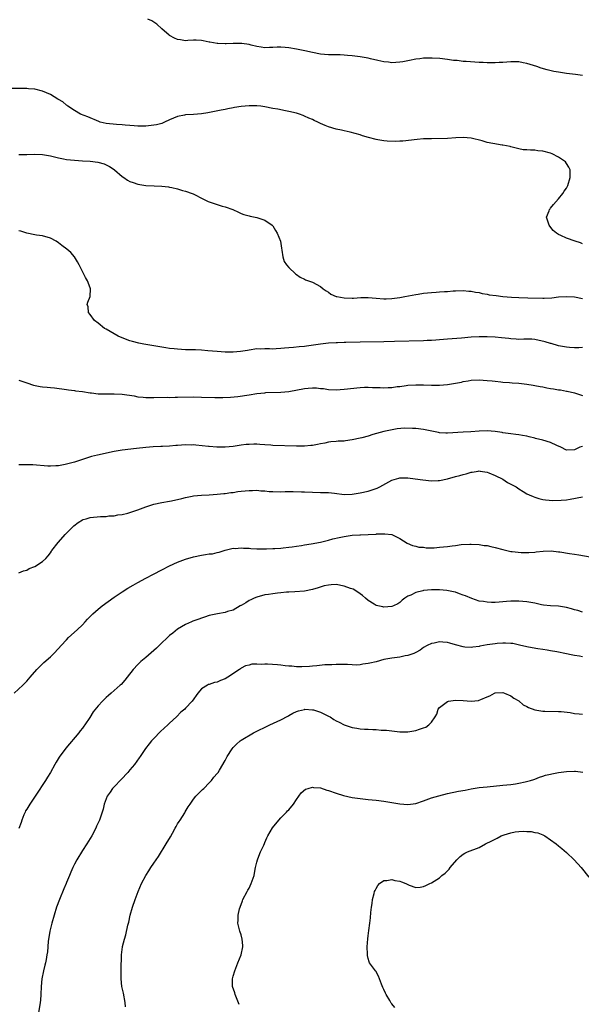
# Model space of a CAD drawing. Units: inches. Extents: x 2577000 to 2580000, y 1530000 to 1533000.
# Drawn here: x 2577785 to 2577927, y 1530785 to 1531033 of the extents above; entities that cross this region are included whole.
import ezdxf

# ---------------------------------------------------------------- set-up
doc = ezdxf.new("R2010")
doc.units = ezdxf.units.IN
doc.header["$MEASUREMENT"] = 0
doc.layers.add('LD25771530_10ft', color=62, linetype='Continuous')

msp = doc.modelspace()

# ---------------------------------------------------------------- linework, layer by layer
at = {"layer": 'LD25771530_10ft'}
for points, elevation in [([(2577927, 1531018.76), (2577925.25, 1531019), (2577923, 1531019.28), (2577921, 1531019.56), (2577919.78, 1531019.78), (2577918.15, 1531020.15), (2577916.61, 1531020.61), (2577915.5, 1531021), (2577913, 1531021.8), (2577912.05, 1531021.95), (2577911, 1531022.19), (2577910.23, 1531022.23), (2577909, 1531022.21), (2577907, 1531022.05), (2577906, 1531022), (2577905, 1531021.92), (2577903, 1531021.92), (2577902, 1531022), (2577901, 1531022.04), (2577899.88, 1531022.12), (2577897.7, 1531022.3), (2577897, 1531022.32), (2577895.47, 1531022.53), (2577895, 1531022.53), (2577894.56, 1531022.56), (2577893, 1531022.83), (2577891.08, 1531023.08), (2577889.16, 1531023.16), (2577887, 1531023.09), (2577886.06, 1531023), (2577885, 1531022.86), (2577883.48, 1531022.52), (2577883, 1531022.48), (2577881.8, 1531022.2), (2577881, 1531022.13), (2577879.99, 1531022.01), (2577879, 1531021.99), (2577878.11, 1531022.11), (2577877, 1531022.2), (2577875.46, 1531022.54), (2577873.59, 1531023), (2577873, 1531023.13), (2577871, 1531023.48), (2577869.65, 1531023.65), (2577869, 1531023.74), (2577867.83, 1531023.83), (2577867, 1531023.92), (2577865.94, 1531023.94), (2577865, 1531023.99), (2577863.98, 1531023.98), (2577863, 1531024.01), (2577862.06, 1531024.06), (2577861, 1531024.17), (2577859, 1531024.55), (2577857.06, 1531025), (2577855, 1531025.41), (2577853, 1531025.74), (2577852.15, 1531025.85), (2577851, 1531025.92), (2577850.07, 1531025.93), (2577849, 1531025.84), (2577848.15, 1531025.85), (2577847, 1531025.75), (2577846.08, 1531025.92), (2577845, 1531026.04), (2577843.57, 1531026.43), (2577843, 1531026.56), (2577841.17, 1531026.83), (2577839.15, 1531026.85), (2577839, 1531026.82), (2577837.22, 1531026.78), (2577837, 1531026.73), (2577835.17, 1531026.83), (2577835, 1531026.8), (2577833.13, 1531027.13), (2577833, 1531027.18), (2577831.49, 1531027.49), (2577831, 1531027.62), (2577829.66, 1531027.66), (2577829, 1531027.65), (2577827.6, 1531027.6), (2577827, 1531027.53), (2577825.76, 1531027.76), (2577825, 1531027.86), (2577824.2, 1531028.2), (2577823, 1531028.82), (2577822.89, 1531028.89), (2577821, 1531030.54), (2577819.74, 1531031.74), (2577819, 1531032.19), (2577818.52, 1531032.52), (2577817.48, 1531033)], 7650), ([(2577927, 1530976.33), (2577926.55, 1530976.55), (2577925.19, 1530977), (2577923, 1530977.76), (2577921.59, 1530978.41), (2577921, 1530978.65), (2577920.47, 1530979), (2577919.68, 1530979.68), (2577918.77, 1530980.77), (2577918.6, 1530981), (2577917.99, 1530983), (2577918.6, 1530984.6), (2577918.74, 1530985), (2577918.85, 1530985.15), (2577919, 1530985.31), (2577919.73, 1530986.27), (2577921, 1530987.68), (2577922.11, 1530989), (2577922.45, 1530989.55), (2577923, 1530990.35), (2577923.37, 1530991), (2577923.96, 1530993), (2577923.9, 1530994.1), (2577923.9, 1530995), (2577923.61, 1530995.61), (2577923, 1530996.59), (2577922.72, 1530997), (2577921, 1530998.14), (2577919.38, 1530999), (2577919, 1530999.14), (2577917, 1530999.66), (2577915.79, 1530999.79), (2577915, 1530999.92), (2577913.91, 1530999.91), (2577913, 1531000.04), (2577912.05, 1531000.05), (2577911, 1531000.25), (2577909, 1531000.74), (2577908.82, 1531000.82), (2577907, 1531001.21), (2577906.8, 1531001.2), (2577904.41, 1531001.59), (2577903, 1531001.88), (2577901.74, 1531002.26), (2577899, 1531002.98), (2577897, 1531003.09), (2577895.15, 1531003), (2577893, 1531002.87), (2577889, 1531002.83), (2577887, 1531002.75), (2577885.39, 1531002.61), (2577881.76, 1531002.24), (2577881, 1531002.22), (2577879.86, 1531002.14), (2577877.78, 1531002.22), (2577877, 1531002.27), (2577875.46, 1531002.54), (2577875, 1531002.58), (2577873.1, 1531003.1), (2577871.57, 1531003.57), (2577871, 1531003.79), (2577868.51, 1531004.51), (2577867, 1531004.84), (2577866.34, 1531005), (2577865, 1531005.25), (2577863, 1531005.81), (2577862.15, 1531006.15), (2577861, 1531006.67), (2577860.36, 1531007), (2577859.43, 1531007.43), (2577859, 1531007.65), (2577858.04, 1531008.04), (2577857, 1531008.54), (2577856.64, 1531008.64), (2577855.7, 1531009), (2577855, 1531009.23), (2577853, 1531009.69), (2577852.16, 1531009.84), (2577850.23, 1531010.23), (2577849, 1531010.44), (2577847, 1531010.84), (2577845.96, 1531011), (2577845, 1531011.12), (2577843, 1531011.14), (2577841, 1531010.95), (2577839.35, 1531010.65), (2577839, 1531010.62), (2577837.67, 1531010.33), (2577837, 1531010.22), (2577836, 1531010), (2577832.66, 1531009.34), (2577831, 1531009.1), (2577829, 1531008.95), (2577827, 1531008.83), (2577826.77, 1531008.77), (2577825, 1531008.45), (2577823.99, 1531007.99), (2577823, 1531007.61), (2577821.71, 1531007), (2577821, 1531006.69), (2577819.65, 1531006.35), (2577819, 1531006.21), (2577817, 1531005.99), (2577815, 1531005.96), (2577814.06, 1531006.06), (2577813, 1531006.12), (2577811.79, 1531006.21), (2577811, 1531006.31), (2577809.61, 1531006.39), (2577807, 1531006.67), (2577805.52, 1531007), (2577805.12, 1531007.12), (2577802.35, 1531008.35), (2577800.58, 1531009), (2577799, 1531009.91), (2577797.36, 1531011), (2577797.18, 1531011.18), (2577797, 1531011.24), (2577796.08, 1531012.08), (2577795, 1531012.71), (2577794.83, 1531012.83), (2577793, 1531013.95), (2577791, 1531014.81), (2577789, 1531015.28), (2577787.4, 1531015.4), (2577787, 1531015.45), (2577785.44, 1531015.44), (2577783, 1531015.52)], 7660), ([(2577785, 1530998.83), (2577787, 1530998.87), (2577789, 1530998.94), (2577791, 1530998.86), (2577793, 1530998.51), (2577793.64, 1530998.36), (2577795, 1530998), (2577796.23, 1530997.77), (2577797, 1530997.59), (2577799, 1530997.39), (2577801, 1530997.28), (2577803, 1530997.16), (2577804.92, 1530996.92), (2577806.47, 1530996.47), (2577807, 1530996.25), (2577807.81, 1530995.81), (2577809, 1530995.09), (2577809.12, 1530995), (2577811, 1530993.29), (2577811.47, 1530993), (2577812.37, 1530992.37), (2577813, 1530992.06), (2577813.78, 1530991.78), (2577815, 1530991.38), (2577817, 1530991.04), (2577819.1, 1530990.9), (2577821, 1530990.83), (2577822.69, 1530990.69), (2577823, 1530990.63), (2577823.52, 1530990.48), (2577825, 1530990.22), (2577826.2, 1530989.8), (2577827, 1530989.6), (2577828.64, 1530989), (2577828.89, 1530988.89), (2577831.56, 1530987.56), (2577832.75, 1530987), (2577833, 1530986.9), (2577835, 1530986.2), (2577836.21, 1530985.8), (2577837, 1530985.63), (2577838.94, 1530984.94), (2577840.33, 1530984.33), (2577841, 1530983.99), (2577841.68, 1530983.68), (2577843, 1530983.35), (2577843.25, 1530983.25), (2577845, 1530982.94), (2577846.48, 1530982.48), (2577847, 1530982.25), (2577848.85, 1530981), (2577849, 1530980.82), (2577849.66, 1530979.66), (2577850.12, 1530979), (2577850.93, 1530977), (2577851.21, 1530975.21), (2577851.31, 1530974.69), (2577851.54, 1530973), (2577851.84, 1530971.84), (2577852.42, 1530971), (2577853, 1530970.33), (2577854.72, 1530968.72), (2577855, 1530968.58), (2577855.88, 1530967.88), (2577857, 1530967.39), (2577857.25, 1530967.25), (2577859, 1530966.64), (2577861, 1530965.56), (2577861.65, 1530965), (2577862.45, 1530964.45), (2577863, 1530964.11), (2577863.66, 1530963.66), (2577865, 1530963.03), (2577865.09, 1530963), (2577867, 1530962.66), (2577869, 1530962.61), (2577869.35, 1530962.65), (2577871.21, 1530962.79), (2577873, 1530962.81), (2577875, 1530962.6), (2577877, 1530962.42), (2577877.54, 1530962.46), (2577879, 1530962.53), (2577881, 1530962.81), (2577882.23, 1530963), (2577883.17, 1530963.17), (2577885, 1530963.56), (2577885.62, 1530963.62), (2577887, 1530963.9), (2577887.95, 1530963.95), (2577889, 1530964.08), (2577890.15, 1530964.15), (2577891, 1530964.17), (2577892.29, 1530964.29), (2577893, 1530964.29), (2577894.45, 1530964.45), (2577895, 1530964.46), (2577897, 1530964.54), (2577898.39, 1530964.39), (2577899, 1530964.39), (2577900.09, 1530964.1), (2577901, 1530964.01), (2577901.78, 1530963.78), (2577903, 1530963.6), (2577903.49, 1530963.49), (2577905.25, 1530963.25), (2577907, 1530963.04), (2577909.15, 1530962.85), (2577911, 1530962.75), (2577913.27, 1530962.73), (2577917, 1530962.62), (2577917.37, 1530962.63), (2577919.27, 1530962.73), (2577921, 1530962.93), (2577923, 1530963.02), (2577925, 1530962.91), (2577927, 1530962.56)], 7670), ([(2577927, 1530950.21), (2577926.09, 1530950.09), (2577925, 1530950.1), (2577923.79, 1530950.21), (2577923, 1530950.23), (2577921.49, 1530950.51), (2577921, 1530950.63), (2577919.14, 1530951.14), (2577919, 1530951.16), (2577917.61, 1530951.61), (2577915, 1530952.21), (2577914.25, 1530952.25), (2577913, 1530952.29), (2577912.29, 1530952.29), (2577911, 1530952.22), (2577910.3, 1530952.3), (2577909, 1530952.35), (2577908.44, 1530952.44), (2577906.64, 1530952.64), (2577905, 1530952.8), (2577903, 1530952.89), (2577901, 1530952.88), (2577899, 1530952.77), (2577896.54, 1530952.54), (2577893, 1530952.27), (2577891, 1530952.1), (2577890.04, 1530952.04), (2577889, 1530951.93), (2577887.91, 1530951.91), (2577887, 1530951.84), (2577879.69, 1530951.69), (2577877, 1530951.61), (2577871, 1530951.52), (2577867.4, 1530951.4), (2577867, 1530951.4), (2577865.33, 1530951.33), (2577865, 1530951.34), (2577863, 1530951.23), (2577861, 1530951), (2577859.26, 1530950.74), (2577857.48, 1530950.52), (2577857, 1530950.45), (2577855.63, 1530950.37), (2577854.19, 1530950.19), (2577853, 1530950.11), (2577851.98, 1530950.02), (2577851, 1530949.91), (2577849.83, 1530949.83), (2577849, 1530949.79), (2577848.16, 1530949.84), (2577847, 1530949.83), (2577845.78, 1530949.78), (2577845, 1530949.82), (2577843, 1530949.51), (2577842.6, 1530949.4), (2577840.88, 1530949.12), (2577839, 1530948.98), (2577837, 1530949.01), (2577835, 1530949.14), (2577832.64, 1530949.36), (2577831, 1530949.5), (2577829.55, 1530949.55), (2577829, 1530949.59), (2577827, 1530949.62), (2577825, 1530949.71), (2577824.18, 1530949.82), (2577823, 1530949.93), (2577822.05, 1530950.05), (2577819.49, 1530950.51), (2577819, 1530950.58), (2577816.52, 1530951), (2577815.26, 1530951.26), (2577813.67, 1530951.68), (2577813, 1530951.87), (2577811, 1530952.57), (2577810.01, 1530953), (2577809, 1530953.58), (2577807, 1530954.78), (2577806.59, 1530955), (2577805, 1530956.33), (2577804.1, 1530957), (2577803, 1530958.45), (2577802.55, 1530959), (2577802.44, 1530960.44), (2577802.25, 1530961), (2577802.37, 1530961.63), (2577802.96, 1530963), (2577803.08, 1530965), (2577803, 1530965.25), (2577802.29, 1530967), (2577801.81, 1530967.81), (2577801, 1530969.32), (2577800.19, 1530971), (2577799.78, 1530971.78), (2577799, 1530973.04), (2577798.1, 1530974.1), (2577797.11, 1530975), (2577795.86, 1530975.86), (2577795, 1530976.58), (2577794.41, 1530977), (2577793, 1530977.73), (2577791, 1530978.31), (2577789.47, 1530978.53), (2577789, 1530978.57), (2577787, 1530978.99), (2577785.47, 1530979.47), (2577785, 1530979.55)], 7680), ([(2577785, 1530941.97), (2577787, 1530941.23), (2577788.7, 1530940.7), (2577790.37, 1530940.37), (2577791, 1530940.28), (2577792.18, 1530940.18), (2577793, 1530940.07), (2577794.01, 1530940.01), (2577797, 1530939.59), (2577797.49, 1530939.49), (2577799, 1530939.31), (2577799.25, 1530939.25), (2577801, 1530939.04), (2577803, 1530938.73), (2577803.28, 1530938.72), (2577805, 1530938.49), (2577805.48, 1530938.52), (2577807, 1530938.45), (2577807.52, 1530938.48), (2577809, 1530938.5), (2577811, 1530938.4), (2577814.06, 1530937.94), (2577815, 1530937.77), (2577816.33, 1530937.67), (2577817, 1530937.59), (2577818.42, 1530937.58), (2577819, 1530937.56), (2577822.38, 1530937.62), (2577823, 1530937.6), (2577824.37, 1530937.63), (2577825, 1530937.62), (2577829, 1530937.69), (2577831, 1530937.67), (2577834.42, 1530937.58), (2577836.44, 1530937.56), (2577838.37, 1530937.63), (2577840.17, 1530937.83), (2577843, 1530938.23), (2577845, 1530938.54), (2577847, 1530938.76), (2577847.22, 1530938.78), (2577851, 1530938.87), (2577853, 1530939.09), (2577857, 1530939.81), (2577857.92, 1530939.92), (2577859, 1530939.98), (2577859.97, 1530939.97), (2577861, 1530939.86), (2577861.79, 1530939.79), (2577863, 1530939.61), (2577865, 1530939.52), (2577867, 1530939.64), (2577871, 1530940.11), (2577872.13, 1530940.13), (2577873, 1530940.18), (2577874.11, 1530940.11), (2577875, 1530940.1), (2577876.05, 1530940.05), (2577877, 1530940.04), (2577878.1, 1530940.1), (2577879, 1530940.12), (2577880.3, 1530940.3), (2577881, 1530940.36), (2577882.61, 1530940.61), (2577883, 1530940.66), (2577885, 1530940.79), (2577886.73, 1530940.73), (2577887, 1530940.74), (2577889, 1530940.64), (2577891, 1530940.66), (2577893, 1530940.84), (2577895, 1530941.17), (2577896.54, 1530941.46), (2577897, 1530941.58), (2577898.24, 1530941.76), (2577899, 1530941.92), (2577901, 1530942.01), (2577903, 1530941.87), (2577904.27, 1530941.73), (2577905, 1530941.64), (2577906.48, 1530941.52), (2577907, 1530941.46), (2577908.64, 1530941.36), (2577909.29, 1530941.29), (2577911, 1530941.16), (2577913, 1530940.91), (2577914.64, 1530940.64), (2577915, 1530940.61), (2577916.34, 1530940.34), (2577917, 1530940.25), (2577918.04, 1530940.04), (2577919, 1530939.86), (2577919.75, 1530939.75), (2577921, 1530939.51), (2577921.48, 1530939.48), (2577923, 1530939.19), (2577923.17, 1530939.17), (2577925, 1530938.7), (2577927, 1530938.04)], 7690), ([(2577927, 1530925.23), (2577926.36, 1530925), (2577925, 1530924.39), (2577923, 1530924.3), (2577921.58, 1530925), (2577920.55, 1530925.45), (2577919, 1530926.21), (2577917, 1530926.82), (2577915.23, 1530927.23), (2577915, 1530927.32), (2577913.61, 1530927.61), (2577913, 1530927.81), (2577911.95, 1530927.95), (2577911, 1530928.14), (2577910.2, 1530928.2), (2577909, 1530928.36), (2577907, 1530928.68), (2577906.75, 1530928.75), (2577905, 1530929.02), (2577903, 1530929.16), (2577901, 1530929.06), (2577898.9, 1530928.9), (2577897, 1530928.82), (2577893, 1530928.6), (2577892.6, 1530928.6), (2577891, 1530928.68), (2577890.73, 1530928.73), (2577889.53, 1530929), (2577887, 1530929.51), (2577885, 1530929.73), (2577884.22, 1530929.78), (2577882.21, 1530929.79), (2577880.36, 1530929.64), (2577878.64, 1530929.36), (2577877, 1530929.01), (2577874.23, 1530928.23), (2577873, 1530927.85), (2577871.43, 1530927.43), (2577871, 1530927.3), (2577869, 1530926.86), (2577867.35, 1530926.65), (2577867, 1530926.59), (2577865.48, 1530926.52), (2577865, 1530926.45), (2577863.63, 1530926.37), (2577863, 1530926.26), (2577862.07, 1530926.07), (2577861, 1530925.88), (2577860.28, 1530925.72), (2577859, 1530925.49), (2577858.56, 1530925.44), (2577857, 1530925.3), (2577855, 1530925.29), (2577849, 1530925.47), (2577848.5, 1530925.5), (2577847, 1530925.62), (2577845.73, 1530925.73), (2577845, 1530925.77), (2577844.23, 1530925.77), (2577843, 1530925.75), (2577842.29, 1530925.71), (2577841, 1530925.5), (2577840.55, 1530925.45), (2577839, 1530925.17), (2577836.97, 1530925.03), (2577834.93, 1530925.07), (2577833, 1530925.21), (2577832.79, 1530925.21), (2577829.57, 1530925.57), (2577829, 1530925.59), (2577828.43, 1530925.57), (2577827, 1530925.59), (2577825, 1530925.44), (2577824.57, 1530925.43), (2577823, 1530925.29), (2577821.21, 1530925.21), (2577820.78, 1530925.22), (2577818.87, 1530925.13), (2577817, 1530924.94), (2577814.67, 1530924.66), (2577811, 1530924.3), (2577809, 1530923.98), (2577804.79, 1530923), (2577803.35, 1530922.65), (2577801.82, 1530922.18), (2577801, 1530921.94), (2577799, 1530921.29), (2577797, 1530920.72), (2577796.64, 1530920.64), (2577795, 1530920.36), (2577794.29, 1530920.29), (2577793, 1530920.27), (2577792.28, 1530920.28), (2577788.54, 1530920.54), (2577787, 1530920.57), (2577785, 1530920.59)], 7700), ([(2577785, 1530893.38), (2577786.18, 1530893.82), (2577787, 1530894.06), (2577787.58, 1530894.42), (2577789, 1530894.91), (2577791, 1530896.21), (2577791.77, 1530897), (2577792.36, 1530897.64), (2577793, 1530898.42), (2577793.22, 1530898.78), (2577793.32, 1530899), (2577794.87, 1530901), (2577795, 1530901.12), (2577796.67, 1530903), (2577798.83, 1530905.17), (2577799.95, 1530906.05), (2577801, 1530906.67), (2577801.23, 1530906.77), (2577801.98, 1530907), (2577803, 1530907.28), (2577805.55, 1530907.55), (2577807, 1530907.59), (2577807.71, 1530907.71), (2577809, 1530907.74), (2577809.95, 1530907.95), (2577811, 1530908.04), (2577812.43, 1530908.43), (2577813, 1530908.54), (2577815, 1530909.22), (2577816.29, 1530909.71), (2577817, 1530910), (2577817.76, 1530910.24), (2577819, 1530910.66), (2577821, 1530911.07), (2577823, 1530911.39), (2577823.48, 1530911.48), (2577826.08, 1530912.08), (2577827, 1530912.35), (2577828.67, 1530912.67), (2577829, 1530912.76), (2577831, 1530912.96), (2577833, 1530913.05), (2577835, 1530913.17), (2577836.65, 1530913.35), (2577837, 1530913.38), (2577838.4, 1530913.6), (2577839, 1530913.64), (2577840.17, 1530913.83), (2577841, 1530913.9), (2577843, 1530914.11), (2577843.91, 1530914.09), (2577845, 1530914.17), (2577845.95, 1530914.05), (2577847, 1530914.02), (2577848.11, 1530913.89), (2577849, 1530913.82), (2577851, 1530913.78), (2577852.15, 1530913.85), (2577853, 1530913.84), (2577854.13, 1530913.87), (2577856.2, 1530913.8), (2577857, 1530913.74), (2577859, 1530913.65), (2577861, 1530913.64), (2577863, 1530913.6), (2577864.56, 1530913.44), (2577867, 1530913.13), (2577869, 1530913.15), (2577871, 1530913.48), (2577873, 1530913.96), (2577873.81, 1530914.19), (2577875.29, 1530914.71), (2577875.93, 1530915), (2577879, 1530916.7), (2577880.77, 1530917.23), (2577881, 1530917.27), (2577882.69, 1530917.31), (2577883, 1530917.29), (2577884.91, 1530917.09), (2577886.82, 1530916.82), (2577889, 1530916.58), (2577890.65, 1530916.65), (2577891, 1530916.63), (2577893, 1530917.05), (2577895, 1530917.6), (2577896.13, 1530917.87), (2577897, 1530918.16), (2577897.72, 1530918.28), (2577899, 1530918.74), (2577899.25, 1530918.75), (2577900.74, 1530919), (2577901, 1530919.03), (2577901.27, 1530919), (2577903, 1530918.71), (2577903.46, 1530918.54), (2577905, 1530917.9), (2577906.99, 1530917), (2577908.16, 1530916.16), (2577909, 1530915.71), (2577909.44, 1530915.44), (2577910.36, 1530915), (2577911, 1530914.55), (2577912.11, 1530913.89), (2577913, 1530913.3), (2577913.59, 1530913), (2577914.57, 1530912.57), (2577915, 1530912.44), (2577916.05, 1530912.05), (2577917, 1530911.87), (2577917.72, 1530911.72), (2577919.57, 1530911.57), (2577921.63, 1530911.63), (2577923, 1530911.79), (2577923.93, 1530911.93), (2577927, 1530912.55)], 7710), ([(2577783.79, 1530863), (2577786, 1530865), (2577786.48, 1530865.52), (2577787, 1530866.05), (2577787.84, 1530867), (2577789.5, 1530869), (2577791, 1530870.41), (2577791.29, 1530870.71), (2577793, 1530872.16), (2577793.82, 1530873), (2577795, 1530874.24), (2577795.64, 1530875), (2577797, 1530876.47), (2577797.54, 1530877), (2577799.74, 1530879), (2577801, 1530880.27), (2577801.7, 1530881), (2577802.32, 1530881.68), (2577803.31, 1530882.69), (2577803.65, 1530883), (2577805, 1530884.15), (2577806.03, 1530885), (2577809, 1530887.22), (2577811, 1530888.59), (2577812.5, 1530889.5), (2577813.77, 1530890.23), (2577815, 1530890.87), (2577817, 1530892.01), (2577818.95, 1530893.05), (2577821, 1530894.08), (2577823, 1530895.12), (2577825, 1530896.02), (2577827, 1530896.76), (2577829, 1530897.36), (2577831, 1530897.82), (2577832.06, 1530897.94), (2577833, 1530898.11), (2577833.83, 1530898.17), (2577835, 1530898.47), (2577835.46, 1530898.54), (2577837, 1530899.03), (2577839, 1530899.53), (2577839.52, 1530899.52), (2577841, 1530899.64), (2577841.59, 1530899.59), (2577843, 1530899.56), (2577843.5, 1530899.5), (2577845, 1530899.41), (2577845.37, 1530899.37), (2577847, 1530899.38), (2577847.37, 1530899.37), (2577849, 1530899.46), (2577849.47, 1530899.47), (2577851, 1530899.59), (2577851.63, 1530899.63), (2577853, 1530899.8), (2577853.89, 1530899.89), (2577855, 1530900.09), (2577856.24, 1530900.24), (2577857, 1530900.4), (2577858.63, 1530900.63), (2577861, 1530901.08), (2577863, 1530901.59), (2577864.1, 1530901.9), (2577865.72, 1530902.28), (2577867, 1530902.53), (2577869, 1530902.81), (2577870.93, 1530902.93), (2577871.08, 1530902.92), (2577873, 1530903), (2577875, 1530903.12), (2577875.14, 1530903.14), (2577877, 1530903.22), (2577877.22, 1530903.22), (2577878.99, 1530902.99), (2577881, 1530902.03), (2577882.85, 1530900.85), (2577884.2, 1530900.2), (2577885, 1530900.07), (2577885.82, 1530899.82), (2577887, 1530899.78), (2577887.68, 1530899.68), (2577889, 1530899.69), (2577889.69, 1530899.69), (2577891, 1530899.78), (2577893, 1530900), (2577894.19, 1530900.19), (2577895, 1530900.26), (2577896.48, 1530900.48), (2577898.61, 1530900.61), (2577899, 1530900.61), (2577901, 1530900.5), (2577902.28, 1530900.28), (2577903, 1530900.2), (2577903.97, 1530899.97), (2577905, 1530899.75), (2577907, 1530899.21), (2577909, 1530898.76), (2577909.29, 1530898.71), (2577911.56, 1530898.44), (2577913, 1530898.44), (2577913.55, 1530898.45), (2577915, 1530898.59), (2577915.35, 1530898.65), (2577917.15, 1530898.85), (2577919.13, 1530898.87), (2577921, 1530898.68), (2577921.36, 1530898.64), (2577923.75, 1530898.25), (2577925, 1530898.02), (2577926.14, 1530897.86), (2577929, 1530897.34)], 7720), ([(2577927, 1530883.41), (2577925.82, 1530883.82), (2577925, 1530884.04), (2577924.27, 1530884.27), (2577923, 1530884.61), (2577921, 1530884.9), (2577918.99, 1530884.99), (2577917.18, 1530885.18), (2577916.69, 1530885.31), (2577915, 1530885.68), (2577913, 1530886.04), (2577911, 1530886.2), (2577910.16, 1530886.16), (2577909, 1530886.16), (2577907.87, 1530886.13), (2577907, 1530886.02), (2577906.01, 1530885.99), (2577905, 1530885.9), (2577904.11, 1530885.89), (2577903, 1530885.92), (2577902.1, 1530886.1), (2577901, 1530886.24), (2577899.12, 1530886.88), (2577897.54, 1530887.54), (2577897, 1530887.75), (2577896.08, 1530888.08), (2577895, 1530888.44), (2577894.55, 1530888.55), (2577892.88, 1530888.88), (2577891, 1530889.02), (2577889, 1530889.03), (2577887, 1530888.87), (2577886.81, 1530888.81), (2577885, 1530888.42), (2577883.75, 1530887.75), (2577883, 1530887.45), (2577882.3, 1530887), (2577881.58, 1530886.42), (2577881, 1530885.84), (2577880.47, 1530885.53), (2577879.4, 1530885), (2577879, 1530884.84), (2577877, 1530884.71), (2577876.74, 1530884.74), (2577875, 1530885.15), (2577874.57, 1530885.43), (2577873, 1530886.36), (2577872.34, 1530887), (2577871.62, 1530887.62), (2577871, 1530888.05), (2577870.46, 1530888.46), (2577869.21, 1530889.21), (2577868.57, 1530889.43), (2577867, 1530890.02), (2577865, 1530890.37), (2577863.69, 1530890.31), (2577863, 1530890.26), (2577861.96, 1530890.04), (2577860.4, 1530889.6), (2577859, 1530889.14), (2577857, 1530888.74), (2577854.58, 1530888.58), (2577853, 1530888.51), (2577852.44, 1530888.44), (2577851, 1530888.33), (2577850.19, 1530888.19), (2577849, 1530888.09), (2577847.87, 1530887.87), (2577847, 1530887.76), (2577845, 1530887.24), (2577844.31, 1530887), (2577843.44, 1530886.56), (2577843, 1530886.36), (2577842.21, 1530885.79), (2577841, 1530885.14), (2577840.92, 1530885.08), (2577840.76, 1530885), (2577839, 1530883.92), (2577837.57, 1530883.57), (2577837, 1530883.35), (2577835.03, 1530883.03), (2577833.36, 1530882.64), (2577833, 1530882.55), (2577831.82, 1530882.18), (2577831, 1530881.89), (2577830.33, 1530881.67), (2577828.87, 1530881.13), (2577828.53, 1530881), (2577827, 1530880.33), (2577825, 1530879.14), (2577823.83, 1530878.17), (2577823, 1530877.52), (2577820.32, 1530875), (2577819.65, 1530874.35), (2577817, 1530872.02), (2577815.78, 1530871), (2577815.37, 1530870.63), (2577815, 1530870.2), (2577813.83, 1530869), (2577812.31, 1530867), (2577811.7, 1530866.3), (2577810.79, 1530865.21), (2577810.57, 1530865), (2577808.3, 1530863), (2577807.58, 1530862.42), (2577807, 1530861.88), (2577806.1, 1530861), (2577805, 1530859.82), (2577803.74, 1530858.26), (2577802.87, 1530856.87), (2577801.62, 1530855), (2577801.35, 1530854.65), (2577801, 1530854.15), (2577800.49, 1530853.51), (2577800.13, 1530853), (2577796.83, 1530849.17), (2577795.16, 1530846.84), (2577794.4, 1530845.6), (2577794.05, 1530845), (2577792.97, 1530843), (2577792.2, 1530841.8), (2577791.74, 1530841), (2577789.3, 1530837.3), (2577787.73, 1530835), (2577787, 1530833.74), (2577786.71, 1530833.29), (2577786.56, 1530833), (2577786.28, 1530832.28), (2577785.78, 1530831), (2577785.6, 1530830.4), (2577785, 1530828.91)], 7730), ([(2577927, 1530872.15), (2577926.32, 1530872.32), (2577925, 1530872.51), (2577924.62, 1530872.62), (2577922.62, 1530873), (2577921, 1530873.34), (2577920.59, 1530873.41), (2577919, 1530873.71), (2577918.17, 1530873.83), (2577917, 1530874.04), (2577915.81, 1530874.19), (2577913.39, 1530874.61), (2577913, 1530874.69), (2577911.14, 1530875.14), (2577909.49, 1530875.49), (2577909, 1530875.55), (2577907.63, 1530875.63), (2577907, 1530875.62), (2577905.52, 1530875.52), (2577905, 1530875.46), (2577903, 1530875.16), (2577902.07, 1530875), (2577901.18, 1530874.82), (2577901, 1530874.77), (2577899.43, 1530874.57), (2577899, 1530874.48), (2577897.36, 1530874.64), (2577897, 1530874.65), (2577895, 1530875.23), (2577893.59, 1530875.59), (2577893, 1530875.78), (2577891.83, 1530875.83), (2577891, 1530875.93), (2577889.63, 1530875.63), (2577889, 1530875.53), (2577887.93, 1530875), (2577887, 1530874.51), (2577886.13, 1530873.87), (2577885, 1530873.24), (2577884.85, 1530873.15), (2577884.5, 1530873), (2577883, 1530872.46), (2577882.39, 1530872.39), (2577881, 1530872.1), (2577879, 1530871.83), (2577877, 1530871.45), (2577875, 1530870.94), (2577873.42, 1530870.58), (2577873, 1530870.45), (2577871.7, 1530870.3), (2577871, 1530870.16), (2577870.1, 1530870.1), (2577869, 1530870.12), (2577867.8, 1530870.2), (2577865, 1530870.25), (2577863.84, 1530870.16), (2577862.11, 1530870.11), (2577860.13, 1530869.87), (2577859, 1530869.83), (2577858.25, 1530869.75), (2577856.35, 1530869.65), (2577855, 1530869.65), (2577853.81, 1530869.81), (2577853, 1530869.82), (2577852.11, 1530869.89), (2577851, 1530870.07), (2577850.16, 1530870.17), (2577847.7, 1530870.3), (2577847, 1530870.31), (2577846.25, 1530870.25), (2577845, 1530870.33), (2577843.71, 1530870.29), (2577843, 1530870.1), (2577842.11, 1530869.89), (2577841, 1530869.27), (2577840.82, 1530869.18), (2577840.59, 1530869), (2577837.67, 1530867), (2577837, 1530866.61), (2577835.8, 1530866.2), (2577835, 1530865.79), (2577834.29, 1530865.71), (2577833, 1530865.22), (2577832.82, 1530865.18), (2577832.51, 1530865), (2577831, 1530864.08), (2577830.13, 1530863), (2577828.65, 1530861), (2577827, 1530859.18), (2577826.82, 1530859), (2577825.83, 1530858.17), (2577824.71, 1530857), (2577823, 1530855.47), (2577822.52, 1530855), (2577820.7, 1530853.3), (2577819, 1530851.57), (2577818.47, 1530851), (2577817.8, 1530850.2), (2577816.94, 1530849.06), (2577815.55, 1530847), (2577815.34, 1530846.66), (2577814.13, 1530845), (2577813, 1530843.64), (2577812.44, 1530843), (2577810.75, 1530841.25), (2577809, 1530839.4), (2577808.64, 1530839), (2577808, 1530838), (2577807.26, 1530837), (2577806.5, 1530835), (2577806.25, 1530833.75), (2577805.29, 1530831), (2577804.57, 1530829.43), (2577804.39, 1530829), (2577803.37, 1530827), (2577803, 1530826.39), (2577802.14, 1530825), (2577801, 1530823.36), (2577799.58, 1530821), (2577799, 1530819.87), (2577798.59, 1530819), (2577798.14, 1530817.86), (2577797.75, 1530817), (2577797, 1530815.28), (2577796.89, 1530815), (2577796.31, 1530813.69), (2577795.22, 1530811), (2577794.53, 1530809), (2577793.34, 1530805), (2577792.83, 1530803), (2577792.58, 1530801.42), (2577792.5, 1530801), (2577792.42, 1530800.42), (2577792.21, 1530797.79), (2577792.09, 1530797), (2577791.86, 1530795.86), (2577791.7, 1530795), (2577791.57, 1530794.43), (2577791.21, 1530793), (2577790.82, 1530791), (2577790.66, 1530789), (2577790.58, 1530787), (2577790.44, 1530785.56), (2577790.38, 1530785), (2577789.9, 1530781.9)], 7740), ([(2577811.89, 1530783.89), (2577811.78, 1530785), (2577811.36, 1530787.37), (2577810.98, 1530789), (2577810.76, 1530791), (2577810.77, 1530793.23), (2577810.9, 1530797), (2577811.12, 1530799), (2577811.15, 1530799.15), (2577811.6, 1530801), (2577811.93, 1530802.07), (2577812.5, 1530804.5), (2577812.71, 1530805.29), (2577813.08, 1530807), (2577813.64, 1530809), (2577814.34, 1530811), (2577815.09, 1530813), (2577815.93, 1530815), (2577816.97, 1530817), (2577817.79, 1530818.21), (2577818.28, 1530819), (2577819, 1530820.1), (2577820.17, 1530821.83), (2577822.12, 1530825), (2577823.19, 1530826.81), (2577823.71, 1530827.71), (2577824.43, 1530829), (2577824.61, 1530829.39), (2577825, 1530830.01), (2577825.37, 1530830.63), (2577825.64, 1530831), (2577826.79, 1530832.79), (2577826.95, 1530833.05), (2577827.67, 1530834.33), (2577828.14, 1530835), (2577829, 1530836.28), (2577829.58, 1530837), (2577831, 1530838.42), (2577831.26, 1530838.74), (2577831.59, 1530839), (2577833, 1530840.35), (2577833.59, 1530841), (2577834.15, 1530841.85), (2577835, 1530842.71), (2577835.11, 1530842.89), (2577835.2, 1530843), (2577835.59, 1530843.59), (2577837, 1530846.01), (2577837.49, 1530847), (2577838.73, 1530849), (2577839, 1530849.29), (2577839.85, 1530850.15), (2577840.75, 1530851), (2577841, 1530851.18), (2577844.09, 1530853), (2577848.23, 1530855), (2577851, 1530856.29), (2577852.76, 1530857.24), (2577853, 1530857.34), (2577854.07, 1530857.93), (2577855, 1530858.34), (2577855.47, 1530858.53), (2577857, 1530858.92), (2577857.07, 1530858.93), (2577859, 1530858.82), (2577859.24, 1530858.76), (2577861, 1530858.19), (2577863, 1530857.24), (2577863.48, 1530857), (2577864.4, 1530856.4), (2577865, 1530856.05), (2577865.73, 1530855.73), (2577867, 1530855.04), (2577869, 1530854.32), (2577870.17, 1530854.17), (2577871, 1530854.02), (2577872.07, 1530853.93), (2577873, 1530853.91), (2577874.17, 1530853.83), (2577875, 1530853.82), (2577876.29, 1530853.71), (2577877, 1530853.68), (2577877.63, 1530853.63), (2577881, 1530853.26), (2577883, 1530853.26), (2577884.5, 1530853.5), (2577885, 1530853.58), (2577885.93, 1530853.93), (2577887, 1530854.27), (2577887.53, 1530854.47), (2577888.33, 1530855), (2577889, 1530855.69), (2577889.9, 1530857), (2577890.31, 1530857.69), (2577890.7, 1530859), (2577891, 1530859.38), (2577893, 1530860.92), (2577893.31, 1530861), (2577895, 1530861.21), (2577897, 1530861.13), (2577899, 1530860.98), (2577900.83, 1530861.17), (2577901, 1530861.2), (2577901.42, 1530861.42), (2577903, 1530862.05), (2577903.7, 1530862.3), (2577904.82, 1530863), (2577905, 1530863.07), (2577907, 1530863.13), (2577907.41, 1530863), (2577909, 1530862.35), (2577909.76, 1530861.76), (2577911, 1530861.05), (2577912.08, 1530860.08), (2577913, 1530859.66), (2577913.42, 1530859.42), (2577915, 1530858.83), (2577917, 1530858.49), (2577917.54, 1530858.46), (2577921, 1530858.42), (2577921.63, 1530858.37), (2577923.9, 1530858.1), (2577925, 1530857.91), (2577926.17, 1530857.83), (2577927, 1530857.73)], 7750), ([(2577840.53, 1530784.53), (2577839.83, 1530786.17), (2577839.52, 1530787), (2577839.43, 1530787.43), (2577838.87, 1530789), (2577838.84, 1530791), (2577839, 1530791.64), (2577839.39, 1530793), (2577840.19, 1530795), (2577841.03, 1530797), (2577841.47, 1530799), (2577841.41, 1530799.41), (2577841.31, 1530801), (2577841, 1530802.08), (2577840.69, 1530803), (2577840.33, 1530804.33), (2577840.2, 1530805), (2577840.25, 1530805.75), (2577840.25, 1530807), (2577840.63, 1530808.63), (2577840.74, 1530809), (2577841.36, 1530810.64), (2577841.48, 1530811), (2577842.5, 1530813), (2577842.68, 1530813.32), (2577843, 1530813.84), (2577843.58, 1530815), (2577844.26, 1530817), (2577844.35, 1530817.65), (2577844.63, 1530819), (2577845, 1530820.37), (2577845.15, 1530821), (2577845.26, 1530821.26), (2577845.89, 1530823), (2577846.71, 1530824.71), (2577846.89, 1530825.11), (2577847, 1530825.31), (2577847.48, 1530826.52), (2577847.73, 1530827), (2577848.96, 1530829.04), (2577850.52, 1530831), (2577851, 1530831.54), (2577852.44, 1530833), (2577852.7, 1530833.3), (2577853, 1530833.61), (2577854.19, 1530835), (2577855, 1530836.16), (2577856.14, 1530837.86), (2577857.22, 1530838.78), (2577857.94, 1530839), (2577859, 1530839.28), (2577859.22, 1530839.22), (2577861, 1530839.09), (2577862.58, 1530838.58), (2577863, 1530838.49), (2577865, 1530837.79), (2577866.81, 1530837.19), (2577869, 1530836.66), (2577871, 1530836.4), (2577873, 1530836.21), (2577875, 1530835.99), (2577877, 1530835.73), (2577879, 1530835.42), (2577881, 1530835.07), (2577883, 1530834.92), (2577885, 1530835.19), (2577887, 1530835.85), (2577889, 1530836.58), (2577890.86, 1530837.14), (2577893, 1530837.66), (2577895.75, 1530838.25), (2577897.43, 1530838.57), (2577899, 1530838.86), (2577901, 1530839.18), (2577903, 1530839.42), (2577907, 1530839.77), (2577909, 1530839.97), (2577910.13, 1530840.13), (2577911, 1530840.28), (2577912.62, 1530840.62), (2577913.96, 1530841), (2577914.74, 1530841.26), (2577915, 1530841.33), (2577916.2, 1530841.8), (2577917, 1530842.03), (2577917.7, 1530842.3), (2577919, 1530842.61), (2577919.3, 1530842.7), (2577921, 1530843.01), (2577923, 1530843.26), (2577925, 1530843.32), (2577925.31, 1530843.31), (2577927.1, 1530843.1)], 7760), ([(2577879.72, 1530783.72), (2577879, 1530784.7), (2577878.85, 1530784.85), (2577878.77, 1530785), (2577878.48, 1530785.52), (2577877.53, 1530787), (2577877.36, 1530787.36), (2577877, 1530788.25), (2577876.75, 1530788.75), (2577876.37, 1530789.63), (2577875.86, 1530791), (2577875.66, 1530791.66), (2577874.93, 1530792.93), (2577874.86, 1530793), (2577873.38, 1530795), (2577873.24, 1530795.24), (2577873, 1530796.13), (2577872.83, 1530796.83), (2577872.85, 1530797.15), (2577872.8, 1530799), (2577872.92, 1530801.08), (2577873, 1530801.84), (2577873.18, 1530803.18), (2577873.45, 1530805), (2577873.62, 1530806.38), (2577873.73, 1530807.73), (2577873.87, 1530809), (2577874.01, 1530809.99), (2577874.12, 1530811), (2577874.5, 1530812.5), (2577874.66, 1530813), (2577874.78, 1530813.22), (2577875, 1530813.74), (2577875.5, 1530814.5), (2577875.86, 1530815), (2577877, 1530815.77), (2577877.75, 1530815.75), (2577879, 1530816.03), (2577879.76, 1530815.76), (2577881, 1530815.6), (2577881.42, 1530815.42), (2577882.53, 1530815), (2577883, 1530814.72), (2577883.39, 1530814.61), (2577885, 1530813.98), (2577886.09, 1530814.09), (2577887, 1530814.22), (2577887.53, 1530814.47), (2577888.58, 1530815), (2577889, 1530815.18), (2577891, 1530816.46), (2577891.61, 1530817), (2577892.4, 1530817.6), (2577893.42, 1530818.58), (2577893.72, 1530819), (2577895.37, 1530821), (2577896.21, 1530821.79), (2577897, 1530822.4), (2577897.37, 1530822.63), (2577898.08, 1530823), (2577901, 1530824.1), (2577902.62, 1530825), (2577904.21, 1530825.79), (2577905, 1530826.21), (2577905.57, 1530826.43), (2577906.58, 1530827), (2577907.28, 1530827.28), (2577909, 1530827.79), (2577910.03, 1530828.03), (2577911, 1530828.13), (2577912.23, 1530828.23), (2577913, 1530828.15), (2577914.13, 1530828.13), (2577915, 1530827.89), (2577915.79, 1530827.79), (2577917, 1530827.27), (2577917.2, 1530827.2), (2577917.54, 1530827), (2577919, 1530826.02), (2577920.38, 1530825), (2577921, 1530824.5), (2577921.79, 1530823.79), (2577923, 1530822.81), (2577924.92, 1530821), (2577926.7, 1530819), (2577928.63, 1530816.63)], 7770)]:
    msp.add_lwpolyline(points, dxfattribs=dict(at, elevation=elevation))

doc.saveas('drawing.dxf')
